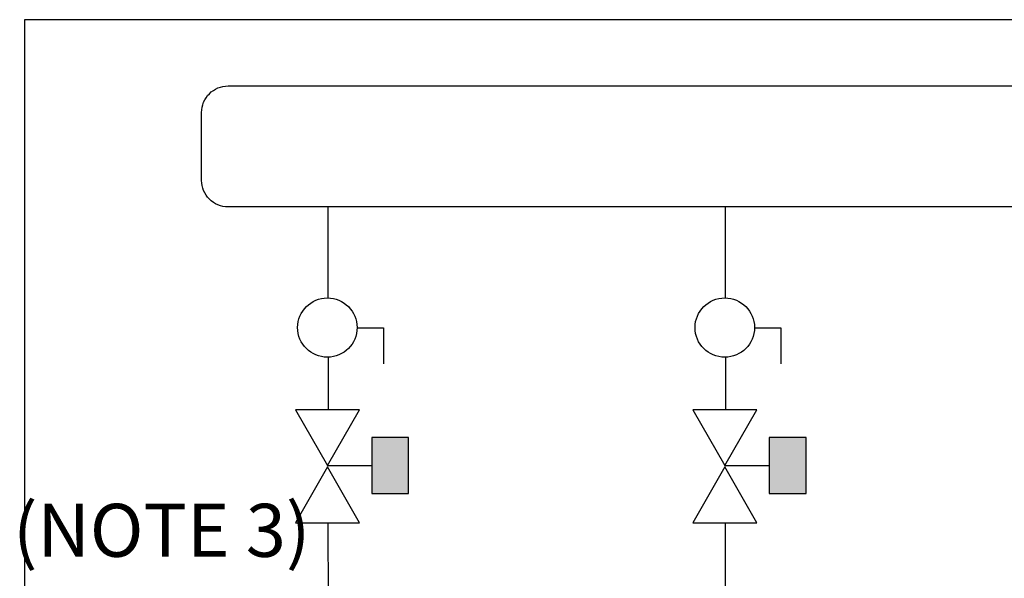
# Model space of a CAD drawing. Extents: x 0.8 to 11.3, y 0 to 8.1.
# Drawn here: x 0.8 to 3.1, y 6.7 to 8 of the extents above; entities that cross this region are included whole.
import ezdxf

# ---------------------------------------------------------------- set-up
doc = ezdxf.new("R2010")
doc.units = 0
doc.header["$LTSCALE"] = 0.22
doc.header["$MEASUREMENT"] = 0
doc.layers.get('0').update_dxf_attribs({"linetype": 'CONTINUOUS'})
doc.layers.add('ALL', color=7, linetype='CONTINUOUS')
doc.styles.get("Standard").update_dxf_attribs({"font": 'txt.shx'})

msp = doc.modelspace()

# ---------------------------------------------------------------- hatches: boundary and pattern name
for points in [[(1.6396, 7.0342), (1.6396, 6.9026), (1.7266, 6.9026), (1.7266, 7.0342)], [(2.5759, 7.0342), (2.5759, 6.9026), (2.6629, 6.9026), (2.6629, 7.0342)]]:
    msp.add_hatch(color=251).paths.add_polyline_path(points)

# ---------------------------------------------------------------- linework, layer by layer
at = {"color": 10, "linetype": 'Continuous'}
for p, q in [((1.5372, 7.3634), (1.5372, 7.5781)), ((2.4735, 7.3634), (2.4735, 7.5781)), ((1.5372, 7.2225), (1.5372, 7.1)), ((2.4735, 7.2225), (2.4735, 7.1)), ((1.5377, 6.5942), (1.5372, 6.8335)), ((2.4732, 6.5915), (2.4735, 6.8335))]:
    msp.add_line(p, q, dxfattribs=at)
at = {"color": 7, "linetype": 'Continuous'}
for p, q in [((1.5354, 6.9684), (1.6396, 6.9684)), ((2.4717, 6.9684), (2.5759, 6.9684))]:
    msp.add_line(p, q, dxfattribs=at)
for points in [[(0.8219, 0.0197), (11.3219, 0.0197), (11.3219, 8.0197), (0.8219, 8.0197)], [(1.4601, 7.1), (1.5354, 6.9684), (1.6107, 7.1)], [(2.3964, 7.1), (2.4717, 6.9684), (2.547, 7.1)], [(1.6396, 7.0342), (1.6396, 6.9026), (1.7266, 6.9026), (1.7266, 7.0342)], [(2.5759, 7.0342), (2.5759, 6.9026), (2.6629, 6.9026), (2.6629, 7.0342)], [(1.6107, 6.8335), (1.5354, 6.9651), (1.4601, 6.8335)], [(2.547, 6.8335), (2.4717, 6.9651), (2.3964, 6.8335)]]:
    msp.add_lwpolyline(points, close=True, dxfattribs=at)
at = {"color": 10, "linetype": 'Continuous'}
msp.add_lwpolyline([(3.4444, 7.3634), (3.4444, 7.5156, 0.414214), (3.3819, 7.5781), (1.3013, 7.5781, -0.414214), (1.2388, 7.6406), (1.2388, 7.801, -0.414214), (1.3013, 7.8635), (6.9945, 7.8635, -0.414214), (7.057, 7.801), (7.057, 5.2213, 0.414214), (7.1195, 5.1588), (9.2206, 5.1588)], format="xyb", dxfattribs=at)
at = {"layer": 'ALL', "linetype": 'Continuous'}
for points in [[(1.6052, 7.2934), (1.6673, 7.2934), (1.6673, 7.208)], [(2.5415, 7.2934), (2.6036, 7.2934), (2.6036, 7.208)]]:
    msp.add_lwpolyline(points, dxfattribs=at)
for centre in [(1.5352, 7.2937), (2.4715, 7.2937)]:
    msp.add_ellipse(centre, major_axis=(0.0701, 0), ratio=0.997151, dxfattribs=at)

# ---------------------------------------------------------------- texts
at = {"insert": (1.1449, 6.8157), "char_height": 0.125001, "width": 1.103965, "attachment_point": 5}
msp.add_mtext('\\C7;\\fCalibri|b0|i0|;\\H0.12500095367432;(NOTE 3)', dxfattribs=at)

doc.saveas('drawing.dxf')
